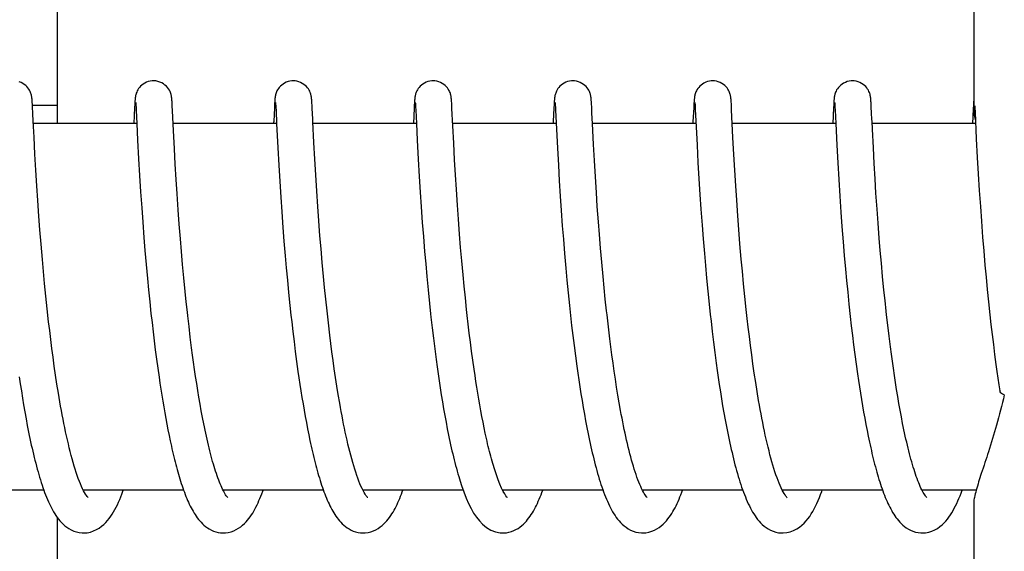
# Model space of a CAD drawing. Units: millimetres. Extents: x 9153 to 13063, y 693 to 6103.
# Drawn here: x 10486 to 10502, y 4836 to 4845 of the extents above; entities that cross this region are included whole.
import ezdxf

# ---------------------------------------------------------------- set-up
doc = ezdxf.new("R2010")
doc.units = ezdxf.units.MM

msp = doc.modelspace()

# ---------------------------------------------------------------- linework, layer by layer
for p, q in [((10501.849, 4851.678), (10501.849, 4843.07)), ((10486.842, 4842.875), (10486.842, 4849.675)), ((10486.427, 4843.251), (10486.426, 4843.264)), ((10486.428, 4843.236), (10486.427, 4843.251)), ((10486.43, 4843.221), (10486.428, 4843.236)), ((10486.431, 4843.194), (10486.43, 4843.221)), ((10486.434, 4843.151), (10486.431, 4843.194)), ((10486.432, 4843.175), (10486.832, 4843.175)), ((10486.439, 4843.041), (10486.434, 4843.151)), ((10488.107, 4843.187), (10488.104, 4843.137)), ((10488.108, 4843.212), (10488.107, 4843.187)), ((10488.11, 4843.234), (10488.108, 4843.212)), ((10488.111, 4843.247), (10488.11, 4843.234)), ((10488.112, 4843.26), (10488.111, 4843.247)), ((10488.124, 4843.215), (10488.124, 4843.208)), ((10488.124, 4843.208), (10488.125, 4843.2)), ((10488.125, 4843.2), (10488.125, 4843.191)), ((10488.125, 4843.191), (10488.127, 4843.173)), ((10488.127, 4843.173), (10488.128, 4843.145)), ((10488.128, 4843.145), (10488.131, 4843.09)), ((10488.717, 4843.253), (10488.716, 4843.266)), ((10488.718, 4843.239), (10488.717, 4843.253)), ((10488.719, 4843.225), (10488.718, 4843.239)), ((10488.72, 4843.2), (10488.719, 4843.225)), ((10488.722, 4843.164), (10488.72, 4843.2)), ((10488.726, 4843.084), (10488.722, 4843.164)), ((10490.396, 4843.187), (10490.394, 4843.136)), ((10490.398, 4843.212), (10490.396, 4843.187)), ((10490.399, 4843.235), (10490.398, 4843.212)), ((10490.4, 4843.248), (10490.399, 4843.235)), ((10490.413, 4843.214), (10490.414, 4843.208)), ((10490.414, 4843.208), (10490.414, 4843.2)), ((10490.414, 4843.2), (10490.415, 4843.19)), ((10490.415, 4843.19), (10490.416, 4843.173)), ((10490.416, 4843.173), (10490.418, 4843.145)), ((10490.418, 4843.145), (10490.421, 4843.092)), ((10491.006, 4843.257), (10491.005, 4843.268)), ((10491.007, 4843.244), (10491.006, 4843.257)), ((10491.008, 4843.231), (10491.007, 4843.244)), ((10491.009, 4843.21), (10491.008, 4843.231)), ((10491.011, 4843.177), (10491.009, 4843.21)), ((10491.014, 4843.12), (10491.011, 4843.177)), ((10492.685, 4843.179), (10492.683, 4843.13)), ((10492.687, 4843.213), (10492.685, 4843.179)), ((10492.689, 4843.235), (10492.687, 4843.213)), ((10492.69, 4843.248), (10492.689, 4843.235)), ((10492.702, 4843.215), (10492.703, 4843.209)), ((10492.703, 4843.209), (10492.704, 4843.201)), ((10492.704, 4843.201), (10492.704, 4843.192)), ((10492.704, 4843.192), (10492.705, 4843.176)), ((10492.705, 4843.176), (10492.707, 4843.149)), ((10492.707, 4843.149), (10492.71, 4843.097)), ((10493.295, 4843.26), (10493.294, 4843.272)), ((10493.296, 4843.248), (10493.295, 4843.26)), ((10493.297, 4843.235), (10493.296, 4843.248)), ((10493.298, 4843.213), (10493.297, 4843.235)), ((10493.3, 4843.18), (10493.298, 4843.213)), ((10493.303, 4843.121), (10493.3, 4843.18)), ((10494.975, 4843.184), (10494.972, 4843.135)), ((10494.976, 4843.21), (10494.975, 4843.184)), ((10494.978, 4843.233), (10494.976, 4843.21)), ((10494.979, 4843.246), (10494.978, 4843.233)), ((10494.992, 4843.214), (10494.992, 4843.208)), ((10494.992, 4843.208), (10494.993, 4843.2)), ((10494.993, 4843.2), (10494.994, 4843.191)), ((10494.994, 4843.191), (10494.995, 4843.174)), ((10494.995, 4843.174), (10494.996, 4843.146)), ((10494.996, 4843.146), (10494.999, 4843.094)), ((10495.585, 4843.25), (10495.584, 4843.263)), ((10495.586, 4843.235), (10495.585, 4843.25)), ((10495.587, 4843.219), (10495.586, 4843.235)), ((10495.589, 4843.193), (10495.587, 4843.219)), ((10495.591, 4843.152), (10495.589, 4843.193)), ((10495.596, 4843.047), (10495.591, 4843.152)), ((10497.262, 4843.139), (10497.25, 4842.904)), ((10497.265, 4843.188), (10497.262, 4843.139)), ((10497.266, 4843.213), (10497.265, 4843.188)), ((10497.268, 4843.235), (10497.266, 4843.213)), ((10497.268, 4843.248), (10497.268, 4843.235)), ((10497.281, 4843.215), (10497.282, 4843.209)), ((10497.282, 4843.209), (10497.282, 4843.201)), ((10497.282, 4843.201), (10497.283, 4843.192)), ((10497.283, 4843.192), (10497.284, 4843.175)), ((10497.284, 4843.175), (10497.286, 4843.148)), ((10497.286, 4843.148), (10497.288, 4843.104)), ((10497.874, 4843.255), (10497.873, 4843.268)), ((10497.875, 4843.242), (10497.874, 4843.255)), ((10497.876, 4843.228), (10497.875, 4843.242)), ((10497.878, 4843.204), (10497.876, 4843.228)), ((10497.88, 4843.168), (10497.878, 4843.204)), ((10497.883, 4843.101), (10497.88, 4843.168)), ((10499.554, 4843.184), (10499.551, 4843.135)), ((10499.555, 4843.209), (10499.554, 4843.184)), ((10499.557, 4843.232), (10499.555, 4843.209)), ((10499.558, 4843.245), (10499.557, 4843.232)), ((10499.559, 4843.258), (10499.558, 4843.245)), ((10499.571, 4843.215), (10499.571, 4843.209)), ((10499.571, 4843.209), (10499.572, 4843.201)), ((10499.572, 4843.201), (10499.572, 4843.192)), ((10499.572, 4843.192), (10499.573, 4843.176)), ((10499.573, 4843.176), (10499.575, 4843.149)), ((10499.575, 4843.149), (10499.578, 4843.098)), ((10500.164, 4843.25), (10500.163, 4843.264)), ((10500.165, 4843.236), (10500.164, 4843.25)), ((10500.166, 4843.22), (10500.165, 4843.236)), ((10500.168, 4843.193), (10500.166, 4843.22)), ((10500.17, 4843.152), (10500.168, 4843.193)), ((10500.175, 4843.047), (10500.17, 4843.152)), ((10501.843, 4843.185), (10501.839, 4843.111)), ((10501.845, 4843.21), (10501.843, 4843.185)), ((10501.846, 4843.233), (10501.845, 4843.21)), ((10501.847, 4843.246), (10501.846, 4843.233)), ((10501.848, 4843.259), (10501.847, 4843.246)), ((10501.849, 4843.27), (10501.848, 4843.259)), ((10501.864, 4843.164), (10501.865, 4843.132)), ((10486.445, 4842.915), (10486.439, 4843.041)), ((10488.104, 4843.137), (10488.091, 4842.875)), ((10488.131, 4843.09), (10488.142, 4842.877)), ((10488.742, 4842.761), (10488.726, 4843.084)), ((10490.394, 4843.136), (10490.383, 4842.912)), ((10490.421, 4843.092), (10490.431, 4842.875)), ((10491.022, 4842.954), (10491.014, 4843.12)), ((10492.683, 4843.13), (10492.67, 4842.875)), ((10492.71, 4843.097), (10492.72, 4842.879)), ((10493.331, 4842.553), (10493.303, 4843.121)), ((10494.972, 4843.135), (10494.961, 4842.909)), ((10494.999, 4843.094), (10495.03, 4842.472)), ((10495.605, 4842.875), (10495.596, 4843.047)), ((10497.288, 4843.104), (10497.297, 4842.922)), ((10497.905, 4842.647), (10497.883, 4843.101)), ((10499.551, 4843.135), (10499.538, 4842.875)), ((10499.578, 4843.098), (10499.589, 4842.875)), ((10500.18, 4842.948), (10500.175, 4843.047)), ((10501.839, 4843.111), (10501.828, 4842.875)), ((10501.865, 4843.132), (10501.869, 4843.06)), ((10501.869, 4843.06), (10501.89, 4842.628)), ((10486.458, 4842.651), (10486.445, 4842.915)), ((10488.142, 4842.875), (10486.447, 4842.875)), ((10488.142, 4842.877), (10488.155, 4842.602)), ((10490.431, 4842.875), (10488.737, 4842.875)), ((10490.431, 4842.875), (10490.451, 4842.477)), ((10492.721, 4842.875), (10491.026, 4842.875)), ((10492.72, 4842.879), (10492.734, 4842.607)), ((10495.01, 4842.875), (10493.315, 4842.875)), ((10495.622, 4842.533), (10495.605, 4842.875)), ((10497.299, 4842.875), (10495.605, 4842.875)), ((10497.297, 4842.922), (10497.317, 4842.522)), ((10499.589, 4842.875), (10497.894, 4842.875)), ((10499.589, 4842.875), (10499.606, 4842.524)), ((10501.878, 4842.875), (10500.184, 4842.875)), ((10488.757, 4842.461), (10488.742, 4842.761)), ((10500.204, 4842.477), (10500.188, 4842.786)), ((10486.473, 4842.373), (10486.458, 4842.651)), ((10488.155, 4842.602), (10488.171, 4842.297)), ((10491.056, 4842.295), (10491.041, 4842.565)), ((10492.734, 4842.607), (10492.75, 4842.294)), ((10493.346, 4842.283), (10493.331, 4842.553)), ((10495.636, 4842.271), (10495.622, 4842.533)), ((10497.317, 4842.522), (10497.332, 4842.237)), ((10497.92, 4842.369), (10497.905, 4842.647)), ((10499.606, 4842.524), (10499.622, 4842.236)), ((10501.89, 4842.628), (10501.906, 4842.322)), ((10486.487, 4842.113), (10486.473, 4842.373)), ((10488.771, 4842.213), (10488.757, 4842.461)), ((10490.451, 4842.477), (10490.466, 4842.193)), ((10495.03, 4842.472), (10495.045, 4842.194)), ((10497.935, 4842.111), (10497.92, 4842.369)), ((10500.217, 4842.225), (10500.204, 4842.477)), ((10488.171, 4842.297), (10488.187, 4842.026)), ((10488.786, 4841.963), (10488.771, 4842.213)), ((10490.466, 4842.193), (10490.482, 4841.93)), ((10491.071, 4842.035), (10491.056, 4842.295)), ((10492.75, 4842.294), (10492.767, 4842.008)), ((10493.36, 4842.036), (10493.346, 4842.283)), ((10495.045, 4842.194), (10495.06, 4841.936)), ((10495.651, 4842.004), (10495.636, 4842.271)), ((10497.332, 4842.237), (10497.348, 4841.971)), ((10499.622, 4842.236), (10499.638, 4841.962)), ((10500.232, 4841.974), (10500.217, 4842.225)), ((10501.906, 4842.322), (10501.922, 4842.051)), ((10486.503, 4841.856), (10486.487, 4842.113)), ((10488.187, 4842.026), (10488.203, 4841.756)), ((10491.087, 4841.771), (10491.071, 4842.035)), ((10493.375, 4841.799), (10493.36, 4842.036)), ((10497.95, 4841.857), (10497.935, 4842.111)), ((10501.922, 4842.051), (10501.939, 4841.779)), ((10486.519, 4841.619), (10486.503, 4841.856)), ((10488.801, 4841.724), (10488.786, 4841.963)), ((10490.482, 4841.93), (10490.498, 4841.673)), ((10492.767, 4842.008), (10492.782, 4841.754)), ((10495.06, 4841.936), (10495.076, 4841.686)), ((10495.668, 4841.748), (10495.651, 4842.004)), ((10497.348, 4841.971), (10497.364, 4841.713)), ((10497.966, 4841.622), (10497.95, 4841.857)), ((10499.638, 4841.962), (10499.655, 4841.688)), ((10500.247, 4841.736), (10500.232, 4841.974)), ((10488.203, 4841.756), (10488.221, 4841.498)), ((10488.819, 4841.463), (10488.801, 4841.724)), ((10491.105, 4841.517), (10491.087, 4841.771)), ((10492.782, 4841.754), (10492.798, 4841.515)), ((10493.392, 4841.543), (10493.375, 4841.799)), ((10495.683, 4841.516), (10495.668, 4841.748)), ((10497.364, 4841.713), (10497.38, 4841.473)), ((10499.655, 4841.688), (10499.673, 4841.428)), ((10500.265, 4841.477), (10500.247, 4841.736)), ((10501.939, 4841.779), (10501.956, 4841.518)), ((10486.537, 4841.359), (10486.519, 4841.619)), ((10490.498, 4841.673), (10490.515, 4841.433)), ((10493.409, 4841.31), (10493.392, 4841.543)), ((10495.076, 4841.686), (10495.092, 4841.453)), ((10497.984, 4841.364), (10497.966, 4841.622)), ((10488.221, 4841.498), (10488.238, 4841.262)), ((10488.836, 4841.231), (10488.819, 4841.463)), ((10490.515, 4841.433), (10490.534, 4841.176)), ((10491.121, 4841.285), (10491.105, 4841.517)), ((10492.798, 4841.515), (10492.817, 4841.256)), ((10495.092, 4841.453), (10495.11, 4841.203)), ((10495.701, 4841.268), (10495.683, 4841.516)), ((10497.38, 4841.473), (10497.399, 4841.215)), ((10498, 4841.142), (10497.984, 4841.364)), ((10499.673, 4841.428), (10499.69, 4841.189)), ((10500.282, 4841.247), (10500.265, 4841.477)), ((10501.956, 4841.518), (10501.973, 4841.276)), ((10486.554, 4841.136), (10486.537, 4841.359)), ((10488.238, 4841.262), (10488.257, 4841.013)), ((10488.855, 4840.987), (10488.836, 4841.231)), ((10491.14, 4841.037), (10491.121, 4841.285)), ((10492.817, 4841.256), (10492.835, 4841.026)), ((10493.428, 4841.064), (10493.409, 4841.31)), ((10495.11, 4841.203), (10495.127, 4840.983)), ((10495.718, 4841.058), (10495.701, 4841.268)), ((10497.399, 4841.215), (10497.416, 4840.988)), ((10500.301, 4841.003), (10500.282, 4841.247)), ((10501.973, 4841.276), (10501.993, 4841.019)), ((10486.573, 4840.9), (10486.554, 4841.136)), ((10490.534, 4841.176), (10490.551, 4840.95)), ((10493.445, 4840.85), (10493.428, 4841.064)), ((10495.736, 4840.838), (10495.718, 4841.058)), ((10498.019, 4840.905), (10498, 4841.142)), ((10499.69, 4841.189), (10499.71, 4840.938)), ((10486.594, 4840.651), (10486.573, 4840.9)), ((10488.257, 4841.013), (10488.274, 4840.796)), ((10488.872, 4840.782), (10488.855, 4840.987)), ((10490.551, 4840.95), (10490.571, 4840.713)), ((10491.158, 4840.826), (10491.14, 4841.037)), ((10492.835, 4841.026), (10492.854, 4840.783)), ((10495.127, 4840.983), (10495.146, 4840.752)), ((10497.416, 4840.988), (10497.436, 4840.749)), ((10498.041, 4840.654), (10498.019, 4840.905)), ((10499.71, 4840.938), (10499.728, 4840.719)), ((10500.318, 4840.799), (10500.301, 4841.003)), ((10501.993, 4841.019), (10502.011, 4840.793)), ((10488.274, 4840.796), (10488.294, 4840.572)), ((10488.891, 4840.57), (10488.872, 4840.782)), ((10491.177, 4840.604), (10491.158, 4840.826)), ((10492.854, 4840.783), (10492.872, 4840.581)), ((10493.464, 4840.629), (10493.445, 4840.85)), ((10495.146, 4840.752), (10495.167, 4840.511)), ((10495.755, 4840.609), (10495.736, 4840.838)), ((10497.436, 4840.749), (10497.453, 4840.551)), ((10499.728, 4840.719), (10499.748, 4840.493)), ((10500.336, 4840.589), (10500.318, 4840.799)), ((10502.011, 4840.793), (10502.032, 4840.558)), ((10486.612, 4840.457), (10486.594, 4840.651)), ((10488.294, 4840.572), (10488.315, 4840.341)), ((10488.911, 4840.353), (10488.891, 4840.57)), ((10490.571, 4840.713), (10490.588, 4840.517)), ((10491.198, 4840.372), (10491.177, 4840.604)), ((10492.872, 4840.581), (10492.891, 4840.371)), ((10493.485, 4840.401), (10493.464, 4840.629)), ((10495.777, 4840.371), (10495.755, 4840.609)), ((10498.059, 4840.458), (10498.041, 4840.654)), ((10500.356, 4840.372), (10500.336, 4840.589)), ((10486.631, 4840.258), (10486.612, 4840.457)), ((10490.588, 4840.517), (10490.607, 4840.315)), ((10493.503, 4840.215), (10493.485, 4840.401)), ((10495.167, 4840.511), (10495.186, 4840.312)), ((10497.453, 4840.551), (10497.472, 4840.346)), ((10498.078, 4840.255), (10498.059, 4840.458)), ((10499.748, 4840.493), (10499.765, 4840.306)), ((10502.032, 4840.558), (10502.049, 4840.362)), ((10486.651, 4840.053), (10486.631, 4840.258)), ((10488.315, 4840.341), (10488.333, 4840.152)), ((10488.933, 4840.129), (10488.911, 4840.353)), ((10490.607, 4840.315), (10490.627, 4840.109)), ((10491.216, 4840.191), (10491.198, 4840.372)), ((10492.891, 4840.371), (10492.912, 4840.155)), ((10495.186, 4840.312), (10495.206, 4840.107)), ((10495.795, 4840.188), (10495.777, 4840.371)), ((10497.472, 4840.346), (10497.493, 4840.135)), ((10498.099, 4840.047), (10498.078, 4840.255)), ((10499.765, 4840.306), (10499.784, 4840.114)), ((10500.378, 4840.149), (10500.356, 4840.372)), ((10502.049, 4840.362), (10502.069, 4840.162)), ((10488.333, 4840.152), (10488.353, 4839.96)), ((10488.95, 4839.959), (10488.933, 4840.129)), ((10490.627, 4840.109), (10490.648, 4839.899)), ((10491.235, 4840.004), (10491.216, 4840.191)), ((10492.912, 4840.155), (10492.934, 4839.933)), ((10493.522, 4840.026), (10493.503, 4840.215)), ((10495.206, 4840.107), (10495.228, 4839.896)), ((10495.814, 4840), (10495.795, 4840.188)), ((10497.493, 4840.135), (10497.515, 4839.918)), ((10499.784, 4840.114), (10499.804, 4839.918)), ((10500.395, 4839.979), (10500.378, 4840.149)), ((10502.069, 4840.162), (10502.09, 4839.956)), ((10486.673, 4839.844), (10486.651, 4840.053)), ((10488.353, 4839.96), (10488.373, 4839.765)), ((10488.969, 4839.787), (10488.95, 4839.959)), ((10491.256, 4839.812), (10491.235, 4840.004)), ((10492.934, 4839.933), (10492.952, 4839.764)), ((10493.543, 4839.834), (10493.522, 4840.026)), ((10495.835, 4839.809), (10495.814, 4840)), ((10497.515, 4839.918), (10497.532, 4839.753)), ((10498.122, 4839.833), (10498.099, 4840.047)), ((10499.804, 4839.918), (10499.826, 4839.717)), ((10500.414, 4839.806), (10500.395, 4839.979)), ((10502.09, 4839.956), (10502.112, 4839.745)), ((10486.697, 4839.631), (10486.673, 4839.844)), ((10488.373, 4839.765), (10488.39, 4839.618)), ((10490.648, 4839.899), (10490.666, 4839.74)), ((10491.278, 4839.615), (10491.256, 4839.812)), ((10493.553, 4839.737), (10493.543, 4839.834)), ((10495.228, 4839.896), (10495.245, 4839.736)), ((10497.532, 4839.753), (10497.545, 4839.641)), ((10498.138, 4839.688), (10498.122, 4839.833)), ((10486.714, 4839.487), (10486.697, 4839.631)), ((10488.39, 4839.618), (10488.407, 4839.469)), ((10490.666, 4839.74), (10490.678, 4839.632)), ((10490.678, 4839.632), (10490.696, 4839.471)), ((10491.302, 4839.413), (10491.278, 4839.615)), ((10493.57, 4839.591), (10493.553, 4839.737)), ((10493.587, 4839.445), (10493.57, 4839.591)), ((10495.245, 4839.736), (10495.263, 4839.573)), ((10497.545, 4839.641), (10497.564, 4839.472)), ((10498.155, 4839.541), (10498.138, 4839.688)), ((10499.826, 4839.717), (10499.843, 4839.564)), ((10502.112, 4839.745), (10502.13, 4839.585)), ((10486.732, 4839.342), (10486.714, 4839.487)), ((10488.407, 4839.469), (10488.425, 4839.32)), ((10489.017, 4839.379), (10488.996, 4839.554)), ((10490.696, 4839.471), (10490.716, 4839.308)), ((10492.978, 4839.535), (10492.999, 4839.362)), ((10493.606, 4839.297), (10493.587, 4839.445)), ((10495.263, 4839.573), (10495.283, 4839.408)), ((10495.888, 4839.354), (10495.864, 4839.55)), ((10497.564, 4839.472), (10497.585, 4839.3)), ((10498.173, 4839.392), (10498.155, 4839.541)), ((10499.843, 4839.564), (10499.861, 4839.409)), ((10500.461, 4839.398), (10500.44, 4839.574)), ((10502.13, 4839.585), (10502.149, 4839.423)), ((10486.75, 4839.197), (10486.732, 4839.342)), ((10488.425, 4839.32), (10488.444, 4839.171)), ((10489.039, 4839.203), (10489.017, 4839.379)), ((10490.716, 4839.308), (10490.737, 4839.145)), ((10491.319, 4839.277), (10491.302, 4839.413)), ((10491.337, 4839.139), (10491.319, 4839.277)), ((10492.999, 4839.362), (10493.02, 4839.188)), ((10493.625, 4839.149), (10493.606, 4839.297)), ((10495.283, 4839.408), (10495.303, 4839.242)), ((10495.905, 4839.222), (10495.888, 4839.354)), ((10497.585, 4839.3), (10497.607, 4839.127)), ((10498.192, 4839.242), (10498.173, 4839.392)), ((10499.861, 4839.409), (10499.88, 4839.253)), ((10500.484, 4839.222), (10500.461, 4839.398)), ((10502.149, 4839.423), (10502.169, 4839.26)), ((10486.77, 4839.05), (10486.75, 4839.197)), ((10488.444, 4839.171), (10488.463, 4839.022)), ((10489.055, 4839.086), (10489.039, 4839.203)), ((10490.737, 4839.145), (10490.758, 4838.982)), ((10491.356, 4839), (10491.337, 4839.139)), ((10493.02, 4839.188), (10493.043, 4839.013)), ((10493.645, 4839.002), (10493.625, 4839.149)), ((10495.303, 4839.242), (10495.325, 4839.074)), ((10495.922, 4839.09), (10495.905, 4839.222)), ((10497.607, 4839.127), (10497.63, 4838.953)), ((10498.211, 4839.092), (10498.192, 4839.242)), ((10499.88, 4839.253), (10499.901, 4839.095)), ((10500.499, 4839.104), (10500.484, 4839.222)), ((10502.169, 4839.26), (10502.19, 4839.095)), ((10486.79, 4838.904), (10486.77, 4839.05)), ((10488.463, 4839.022), (10488.484, 4838.873)), ((10489.071, 4838.969), (10489.055, 4839.086)), ((10489.087, 4838.853), (10489.071, 4838.969)), ((10490.758, 4838.982), (10490.781, 4838.82)), ((10491.375, 4838.86), (10491.356, 4839)), ((10493.043, 4839.013), (10493.059, 4838.896)), ((10493.666, 4838.854), (10493.645, 4839.002)), ((10495.325, 4839.074), (10495.347, 4838.905)), ((10495.94, 4838.957), (10495.922, 4839.09)), ((10495.959, 4838.825), (10495.94, 4838.957)), ((10497.63, 4838.953), (10497.647, 4838.836)), ((10498.232, 4838.941), (10498.211, 4839.092)), ((10499.901, 4839.095), (10499.922, 4838.937)), ((10500.515, 4838.987), (10500.499, 4839.104)), ((10500.532, 4838.87), (10500.515, 4838.987)), ((10502.19, 4839.095), (10502.212, 4838.93)), ((10486.812, 4838.757), (10486.79, 4838.904)), ((10488.484, 4838.873), (10488.505, 4838.724)), ((10489.104, 4838.737), (10489.087, 4838.853)), ((10490.781, 4838.82), (10490.796, 4838.712)), ((10491.396, 4838.72), (10491.375, 4838.86)), ((10493.059, 4838.896), (10493.076, 4838.78)), ((10493.68, 4838.755), (10493.666, 4838.854)), ((10495.347, 4838.905), (10495.363, 4838.792)), ((10495.363, 4838.792), (10495.38, 4838.68)), ((10495.979, 4838.693), (10495.959, 4838.825)), ((10497.647, 4838.836), (10497.663, 4838.72)), ((10498.254, 4838.79), (10498.232, 4838.941)), ((10498.277, 4838.639), (10498.254, 4838.79)), ((10499.922, 4838.937), (10499.944, 4838.778)), ((10500.549, 4838.753), (10500.532, 4838.87)), ((10502.212, 4838.93), (10502.228, 4838.819)), ((10502.228, 4838.819), (10502.244, 4838.709)), ((10486.214, 4838.732), (10486.232, 4838.616)), ((10486.834, 4838.611), (10486.812, 4838.757)), ((10488.505, 4838.724), (10488.52, 4838.626)), ((10488.52, 4838.626), (10488.535, 4838.528)), ((10489.122, 4838.622), (10489.104, 4838.737)), ((10490.796, 4838.712), (10490.812, 4838.605)), ((10491.418, 4838.579), (10491.396, 4838.72)), ((10493.076, 4838.78), (10493.093, 4838.664)), ((10493.093, 4838.664), (10493.11, 4838.549)), ((10493.695, 4838.657), (10493.68, 4838.755)), ((10493.71, 4838.56), (10493.695, 4838.657)), ((10495.38, 4838.68), (10495.397, 4838.567)), ((10495.999, 4838.563), (10495.979, 4838.693)), ((10497.663, 4838.72), (10497.681, 4838.603)), ((10498.3, 4838.49), (10498.277, 4838.639)), ((10499.944, 4838.778), (10499.96, 4838.673)), ((10499.96, 4838.673), (10499.976, 4838.568)), ((10500.566, 4838.637), (10500.549, 4838.753)), ((10500.585, 4838.522), (10500.566, 4838.637)), ((10502.244, 4838.709), (10502.26, 4838.599)), ((10486.232, 4838.616), (10486.25, 4838.5)), ((10486.25, 4838.5), (10486.268, 4838.384)), ((10486.857, 4838.465), (10486.834, 4838.611)), ((10486.882, 4838.321), (10486.857, 4838.465)), ((10488.535, 4838.528), (10488.55, 4838.43)), ((10489.14, 4838.508), (10489.122, 4838.622)), ((10489.158, 4838.396), (10489.14, 4838.508)), ((10490.812, 4838.605), (10490.829, 4838.499)), ((10490.829, 4838.499), (10490.845, 4838.393)), ((10491.441, 4838.439), (10491.418, 4838.579)), ((10493.11, 4838.549), (10493.128, 4838.435)), ((10493.726, 4838.463), (10493.71, 4838.56)), ((10493.742, 4838.366), (10493.726, 4838.463)), ((10495.397, 4838.567), (10495.414, 4838.455)), ((10496.02, 4838.433), (10495.999, 4838.563)), ((10497.681, 4838.603), (10497.699, 4838.487)), ((10497.699, 4838.487), (10497.717, 4838.371)), ((10498.325, 4838.342), (10498.3, 4838.49)), ((10499.976, 4838.568), (10499.992, 4838.463)), ((10499.992, 4838.463), (10500.009, 4838.359)), ((10500.603, 4838.409), (10500.585, 4838.522)), ((10502.26, 4838.599), (10502.275, 4838.502)), ((10486.268, 4838.384), (10486.287, 4838.27)), ((10488.55, 4838.43), (10488.566, 4838.334)), ((10488.566, 4838.334), (10488.582, 4838.238)), ((10489.177, 4838.284), (10489.158, 4838.396)), ((10490.845, 4838.393), (10490.863, 4838.288)), ((10491.464, 4838.299), (10491.441, 4838.439)), ((10493.128, 4838.435), (10493.147, 4838.321)), ((10493.147, 4838.321), (10493.166, 4838.209)), ((10493.759, 4838.271), (10493.742, 4838.366)), ((10495.414, 4838.455), (10495.433, 4838.343)), ((10495.433, 4838.343), (10495.451, 4838.231)), ((10496.042, 4838.305), (10496.02, 4838.433)), ((10496.065, 4838.178), (10496.042, 4838.305)), ((10497.717, 4838.371), (10497.736, 4838.256)), ((10500.009, 4838.359), (10500.026, 4838.256)), ((10500.622, 4838.296), (10500.603, 4838.409)), ((10486.287, 4838.27), (10486.307, 4838.157)), ((10486.307, 4838.157), (10486.327, 4838.045)), ((10488.582, 4838.238), (10488.599, 4838.143)), ((10488.599, 4838.143), (10488.616, 4838.049)), ((10489.197, 4838.175), (10489.177, 4838.284)), ((10489.217, 4838.067), (10489.197, 4838.175)), ((10490.863, 4838.288), (10490.881, 4838.185)), ((10490.881, 4838.185), (10490.899, 4838.082)), ((10493.166, 4838.209), (10493.185, 4838.098)), ((10493.776, 4838.176), (10493.759, 4838.271)), ((10493.793, 4838.082), (10493.776, 4838.176)), ((10495.451, 4838.231), (10495.471, 4838.121)), ((10497.736, 4838.256), (10497.756, 4838.142)), ((10497.756, 4838.142), (10497.777, 4838.029)), ((10500.026, 4838.256), (10500.044, 4838.154)), ((10500.044, 4838.154), (10500.062, 4838.053)), ((10500.642, 4838.185), (10500.622, 4838.296)), ((10500.663, 4838.076), (10500.642, 4838.185)), ((10486.327, 4838.045), (10486.348, 4837.935)), ((10488.616, 4838.049), (10488.633, 4837.955)), ((10489.238, 4837.962), (10489.217, 4838.067)), ((10490.899, 4838.082), (10490.918, 4837.981)), ((10490.918, 4837.981), (10490.937, 4837.882)), ((10493.185, 4838.098), (10493.206, 4837.988)), ((10493.206, 4837.988), (10493.226, 4837.88)), ((10493.811, 4837.99), (10493.793, 4838.082)), ((10493.83, 4837.898), (10493.811, 4837.99)), ((10495.471, 4838.121), (10495.491, 4838.011)), ((10495.491, 4838.011), (10495.511, 4837.903)), ((10497.777, 4838.029), (10497.798, 4837.918)), ((10500.062, 4838.053), (10500.081, 4837.953)), ((10500.683, 4837.969), (10500.663, 4838.076)), ((10486.348, 4837.935), (10486.369, 4837.826)), ((10488.633, 4837.955), (10488.651, 4837.863)), ((10488.651, 4837.863), (10488.669, 4837.772)), ((10490.937, 4837.882), (10490.956, 4837.784)), ((10493.226, 4837.88), (10493.248, 4837.774)), ((10493.848, 4837.809), (10493.83, 4837.898)), ((10495.511, 4837.903), (10495.533, 4837.796)), ((10497.798, 4837.918), (10497.82, 4837.808)), ((10500.081, 4837.953), (10500.1, 4837.855)), ((10500.1, 4837.855), (10500.119, 4837.758)), ((10488.669, 4837.772), (10488.688, 4837.682)), ((10488.688, 4837.682), (10488.707, 4837.594)), ((10490.956, 4837.784), (10490.976, 4837.688)), ((10500.119, 4837.758), (10500.139, 4837.663)), ((10493.437, 4837.021), (10493.459, 4836.954)), ((10486.618, 4836.875), (10484.975, 4836.875)), ((10488.908, 4836.875), (10487.265, 4836.875)), ((10487.274, 4836.875), (10487.269, 4836.866)), ((10491.197, 4836.875), (10489.554, 4836.875)), ((10493.487, 4836.875), (10491.843, 4836.875)), ((10495.776, 4836.875), (10494.133, 4836.875)), ((10498.065, 4836.875), (10496.422, 4836.875)), ((10496.438, 4836.845), (10496.423, 4836.873)), ((10496.431, 4836.875), (10496.427, 4836.866)), ((10500.355, 4836.875), (10498.712, 4836.875)), ((10498.721, 4836.875), (10498.716, 4836.866)), ((10501.01, 4836.858), (10500.997, 4836.883)), ((10501.888, 4836.875), (10501.001, 4836.875)), ((10501.849, 4836.681), (10501.849, 4827.875)), ((10486.842, 4829.875), (10486.842, 4836.424))]:
    msp.add_line(p, q)
for points in [[(10486.426, 4843.264), (10486.426, 4843.271), (10486.425, 4843.277), (10486.425, 4843.283), (10486.424, 4843.289), (10486.423, 4843.295), (10486.423, 4843.301), (10486.422, 4843.307), (10486.421, 4843.315), (10486.419, 4843.323), (10486.418, 4843.332), (10486.415, 4843.342), (10486.412, 4843.355), (10486.408, 4843.369), (10486.402, 4843.385), (10486.395, 4843.403), (10486.385, 4843.421), (10486.374, 4843.441), (10486.359, 4843.461), (10486.342, 4843.48), (10486.322, 4843.499), (10486.299, 4843.517), (10486.274, 4843.533), (10486.247, 4843.548), (10486.217, 4843.559)], [(10488.414, 4843.575), (10488.392, 4843.574), (10488.36, 4843.57), (10488.329, 4843.562), (10488.299, 4843.551), (10488.272, 4843.538), (10488.247, 4843.522), (10488.224, 4843.505), (10488.203, 4843.487), (10488.185, 4843.468), (10488.17, 4843.448), (10488.157, 4843.429), (10488.147, 4843.41), (10488.139, 4843.392), (10488.133, 4843.376), (10488.128, 4843.361), (10488.125, 4843.349), (10488.122, 4843.338), (10488.12, 4843.329), (10488.119, 4843.321), (10488.118, 4843.314), (10488.117, 4843.307), (10488.116, 4843.301), (10488.115, 4843.295), (10488.114, 4843.289), (10488.114, 4843.283), (10488.113, 4843.277), (10488.113, 4843.272), (10488.112, 4843.26)], [(10488.716, 4843.266), (10488.715, 4843.272), (10488.715, 4843.278), (10488.714, 4843.284), (10488.713, 4843.29), (10488.713, 4843.296), (10488.712, 4843.302), (10488.711, 4843.308), (10488.71, 4843.315), (10488.709, 4843.323), (10488.707, 4843.331), (10488.705, 4843.341), (10488.702, 4843.353), (10488.698, 4843.367), (10488.692, 4843.383), (10488.685, 4843.402), (10488.674, 4843.422), (10488.661, 4843.444), (10488.644, 4843.466), (10488.625, 4843.487), (10488.602, 4843.507), (10488.577, 4843.525), (10488.549, 4843.542), (10488.518, 4843.555), (10488.486, 4843.566), (10488.451, 4843.573), (10488.414, 4843.575)], [(10490.703, 4843.575), (10490.682, 4843.574), (10490.649, 4843.57), (10490.619, 4843.562), (10490.589, 4843.551), (10490.562, 4843.538), (10490.537, 4843.523), (10490.514, 4843.506), (10490.493, 4843.488), (10490.475, 4843.468), (10490.46, 4843.449), (10490.447, 4843.43), (10490.437, 4843.411), (10490.429, 4843.393), (10490.422, 4843.377), (10490.418, 4843.362), (10490.414, 4843.349), (10490.412, 4843.339), (10490.41, 4843.33), (10490.408, 4843.322), (10490.407, 4843.314), (10490.406, 4843.308), (10490.405, 4843.301), (10490.405, 4843.295), (10490.404, 4843.29), (10490.403, 4843.284), (10490.403, 4843.278), (10490.402, 4843.272), (10490.402, 4843.266), (10490.401, 4843.26), (10490.4, 4843.248)], [(10491.005, 4843.268), (10491.004, 4843.274), (10491.004, 4843.28), (10491.003, 4843.285), (10491.003, 4843.29), (10491.002, 4843.296), (10491.001, 4843.301), (10491.001, 4843.307), (10491, 4843.313), (10490.999, 4843.32), (10490.997, 4843.328), (10490.996, 4843.336), (10490.993, 4843.346), (10490.99, 4843.357), (10490.986, 4843.371), (10490.981, 4843.386), (10490.973, 4843.404), (10490.963, 4843.423), (10490.951, 4843.443), (10490.936, 4843.462), (10490.919, 4843.482), (10490.899, 4843.501), (10490.876, 4843.518), (10490.851, 4843.534), (10490.824, 4843.548), (10490.795, 4843.56), (10490.764, 4843.568), (10490.732, 4843.574), (10490.703, 4843.575)], [(10492.993, 4843.575), (10492.971, 4843.574), (10492.939, 4843.57), (10492.908, 4843.562), (10492.879, 4843.551), (10492.851, 4843.538), (10492.826, 4843.523), (10492.803, 4843.506), (10492.782, 4843.487), (10492.764, 4843.468), (10492.749, 4843.449), (10492.736, 4843.429), (10492.726, 4843.41), (10492.718, 4843.392), (10492.712, 4843.376), (10492.707, 4843.362), (10492.704, 4843.349), (10492.701, 4843.338), (10492.699, 4843.33), (10492.698, 4843.321), (10492.696, 4843.314), (10492.696, 4843.308), (10492.695, 4843.301), (10492.694, 4843.295), (10492.693, 4843.289), (10492.693, 4843.284), (10492.692, 4843.278), (10492.692, 4843.272), (10492.691, 4843.266), (10492.691, 4843.26), (10492.69, 4843.248)], [(10493.294, 4843.272), (10493.293, 4843.278), (10493.293, 4843.283), (10493.292, 4843.289), (10493.292, 4843.294), (10493.291, 4843.3), (10493.29, 4843.305), (10493.289, 4843.311), (10493.288, 4843.318), (10493.287, 4843.325), (10493.286, 4843.333), (10493.283, 4843.343), (10493.281, 4843.355), (10493.277, 4843.368), (10493.272, 4843.383), (10493.264, 4843.4), (10493.255, 4843.419), (10493.243, 4843.439), (10493.228, 4843.459), (10493.211, 4843.479), (10493.191, 4843.499), (10493.168, 4843.517), (10493.143, 4843.533), (10493.116, 4843.547), (10493.087, 4843.559), (10493.056, 4843.568), (10493.023, 4843.574), (10492.993, 4843.575)], [(10495.282, 4843.575), (10495.26, 4843.574), (10495.228, 4843.57), (10495.197, 4843.562), (10495.167, 4843.551), (10495.14, 4843.538), (10495.115, 4843.522), (10495.092, 4843.505), (10495.071, 4843.487), (10495.053, 4843.467), (10495.038, 4843.448), (10495.025, 4843.428), (10495.015, 4843.409), (10495.007, 4843.391), (10495.001, 4843.375), (10494.996, 4843.361), (10494.993, 4843.348), (10494.99, 4843.338), (10494.988, 4843.329), (10494.987, 4843.321), (10494.986, 4843.314), (10494.985, 4843.307), (10494.984, 4843.301), (10494.983, 4843.295), (10494.983, 4843.289), (10494.982, 4843.283), (10494.981, 4843.277), (10494.981, 4843.271), (10494.98, 4843.265), (10494.98, 4843.259), (10494.979, 4843.246)], [(10495.584, 4843.263), (10495.584, 4843.27), (10495.583, 4843.276), (10495.582, 4843.282), (10495.582, 4843.288), (10495.581, 4843.294), (10495.58, 4843.301), (10495.579, 4843.307), (10495.578, 4843.314), (10495.577, 4843.323), (10495.575, 4843.332), (10495.573, 4843.342), (10495.57, 4843.355), (10495.566, 4843.369), (10495.56, 4843.385), (10495.553, 4843.403), (10495.543, 4843.422), (10495.531, 4843.441), (10495.517, 4843.461), (10495.499, 4843.48), (10495.479, 4843.499), (10495.457, 4843.517), (10495.432, 4843.534), (10495.404, 4843.548), (10495.375, 4843.559), (10495.344, 4843.568), (10495.311, 4843.574), (10495.282, 4843.575)], [(10497.572, 4843.575), (10497.55, 4843.574), (10497.518, 4843.57), (10497.487, 4843.562), (10497.458, 4843.551), (10497.43, 4843.538), (10497.405, 4843.523), (10497.382, 4843.506), (10497.362, 4843.488), (10497.344, 4843.468), (10497.328, 4843.449), (10497.315, 4843.43), (10497.305, 4843.411), (10497.297, 4843.393), (10497.291, 4843.377), (10497.286, 4843.362), (10497.282, 4843.349), (10497.28, 4843.339), (10497.278, 4843.33), (10497.277, 4843.322), (10497.275, 4843.314), (10497.274, 4843.308), (10497.274, 4843.301), (10497.273, 4843.295), (10497.272, 4843.29), (10497.272, 4843.284), (10497.271, 4843.278), (10497.27, 4843.272), (10497.27, 4843.266), (10497.269, 4843.261), (10497.268, 4843.248)], [(10497.873, 4843.268), (10497.873, 4843.273), (10497.872, 4843.279), (10497.872, 4843.285), (10497.871, 4843.291), (10497.87, 4843.297), (10497.869, 4843.303), (10497.869, 4843.309), (10497.868, 4843.316), (10497.866, 4843.323), (10497.865, 4843.332), (10497.863, 4843.342), (10497.859, 4843.354), (10497.855, 4843.368), (10497.85, 4843.384), (10497.843, 4843.401), (10497.833, 4843.42), (10497.821, 4843.44), (10497.807, 4843.46), (10497.79, 4843.48), (10497.77, 4843.499), (10497.747, 4843.517), (10497.722, 4843.533), (10497.695, 4843.547), (10497.665, 4843.559), (10497.634, 4843.568), (10497.601, 4843.574), (10497.572, 4843.575)], [(10499.861, 4843.575), (10499.838, 4843.574), (10499.806, 4843.57), (10499.774, 4843.562), (10499.745, 4843.55), (10499.717, 4843.537), (10499.692, 4843.521), (10499.669, 4843.504), (10499.649, 4843.485), (10499.631, 4843.466), (10499.615, 4843.446), (10499.603, 4843.426), (10499.593, 4843.407), (10499.585, 4843.39), (10499.579, 4843.374), (10499.575, 4843.359), (10499.571, 4843.347), (10499.569, 4843.336), (10499.567, 4843.328), (10499.566, 4843.32), (10499.564, 4843.312), (10499.564, 4843.306), (10499.563, 4843.3), (10499.562, 4843.293), (10499.561, 4843.288), (10499.561, 4843.282), (10499.56, 4843.276), (10499.56, 4843.27), (10499.559, 4843.258)], [(10500.163, 4843.264), (10500.162, 4843.27), (10500.162, 4843.276), (10500.161, 4843.283), (10500.161, 4843.289), (10500.16, 4843.295), (10500.159, 4843.301), (10500.158, 4843.308), (10500.157, 4843.315), (10500.156, 4843.323), (10500.154, 4843.332), (10500.152, 4843.343), (10500.149, 4843.355), (10500.144, 4843.37), (10500.139, 4843.386), (10500.131, 4843.403), (10500.122, 4843.422), (10500.11, 4843.441), (10500.095, 4843.461), (10500.078, 4843.481), (10500.058, 4843.5), (10500.035, 4843.517), (10500.01, 4843.534), (10499.983, 4843.548), (10499.954, 4843.56), (10499.922, 4843.568), (10499.89, 4843.574), (10499.861, 4843.575)], [(10488.123, 4843.22), (10488.123, 4843.22), (10488.123, 4843.221), (10488.123, 4843.221), (10488.123, 4843.22), (10488.123, 4843.219), (10488.123, 4843.217), (10488.124, 4843.215)], [(10490.413, 4843.22), (10490.413, 4843.22), (10490.412, 4843.221), (10490.412, 4843.221), (10490.413, 4843.22), (10490.413, 4843.219), (10490.413, 4843.217), (10490.413, 4843.214)], [(10492.702, 4843.221), (10492.702, 4843.22), (10492.702, 4843.219), (10492.702, 4843.217), (10492.702, 4843.215)], [(10494.991, 4843.22), (10494.991, 4843.22), (10494.991, 4843.221), (10494.991, 4843.221), (10494.991, 4843.22), (10494.991, 4843.219), (10494.992, 4843.217), (10494.992, 4843.214)], [(10497.281, 4843.221), (10497.281, 4843.22), (10497.281, 4843.219), (10497.281, 4843.217), (10497.281, 4843.215)], [(10499.57, 4843.221), (10499.57, 4843.22), (10499.57, 4843.219), (10499.57, 4843.217), (10499.571, 4843.215)], [(10490.383, 4842.912), (10490.382, 4842.892), (10490.381, 4842.875)], [(10491.041, 4842.565), (10491.024, 4842.907), (10491.022, 4842.954)], [(10494.961, 4842.909), (10494.96, 4842.891), (10494.96, 4842.875)], [(10497.25, 4842.904), (10497.249, 4842.885), (10497.249, 4842.875)], [(10500.188, 4842.786), (10500.182, 4842.911), (10500.18, 4842.948)], [(10488.996, 4839.554), (10488.975, 4839.729), (10488.969, 4839.787)], [(10492.952, 4839.764), (10492.959, 4839.707), (10492.978, 4839.535)], [(10495.864, 4839.55), (10495.842, 4839.745), (10495.835, 4839.809)], [(10500.44, 4839.574), (10500.42, 4839.748), (10500.414, 4839.806)], [(10487.27, 4836.866), (10487.252, 4836.9), (10487.235, 4836.937), (10487.218, 4836.977), (10487.201, 4837.02), (10487.183, 4837.066), (10487.166, 4837.114), (10487.149, 4837.164), (10487.132, 4837.217), (10487.115, 4837.271), (10487.099, 4837.328), (10487.082, 4837.386), (10487.066, 4837.445), (10487.051, 4837.507), (10487.035, 4837.569), (10487.02, 4837.633), (10487.005, 4837.698), (10486.99, 4837.764), (10486.975, 4837.831), (10486.961, 4837.899), (10486.947, 4837.967), (10486.934, 4838.037), (10486.92, 4838.107), (10486.907, 4838.178), (10486.894, 4838.249), (10486.882, 4838.321)], [(10498.726, 4836.847), (10498.71, 4836.878), (10498.693, 4836.912), (10498.677, 4836.95), (10498.66, 4836.99), (10498.643, 4837.033), (10498.626, 4837.078), (10498.609, 4837.126), (10498.592, 4837.176), (10498.575, 4837.229), (10498.559, 4837.283), (10498.543, 4837.339), (10498.526, 4837.397), (10498.511, 4837.456), (10498.495, 4837.517), (10498.479, 4837.58), (10498.464, 4837.644), (10498.449, 4837.709), (10498.434, 4837.775), (10498.42, 4837.843), (10498.406, 4837.912), (10498.392, 4837.981), (10498.378, 4838.052), (10498.364, 4838.123), (10498.351, 4838.196), (10498.338, 4838.268), (10498.325, 4838.342)], [(10491.847, 4836.869), (10491.83, 4836.903), (10491.812, 4836.941), (10491.795, 4836.981), (10491.778, 4837.024), (10491.761, 4837.07), (10491.743, 4837.118), (10491.726, 4837.168), (10491.71, 4837.22), (10491.693, 4837.275), (10491.677, 4837.33), (10491.661, 4837.388), (10491.645, 4837.446), (10491.629, 4837.507), (10491.614, 4837.568), (10491.599, 4837.631), (10491.584, 4837.694), (10491.57, 4837.759), (10491.556, 4837.824), (10491.542, 4837.89), (10491.528, 4837.957), (10491.515, 4838.024), (10491.502, 4838.092), (10491.489, 4838.161), (10491.477, 4838.23), (10491.464, 4838.299)], [(10496.423, 4836.873), (10496.409, 4836.903), (10496.394, 4836.935), (10496.378, 4836.97), (10496.363, 4837.007), (10496.348, 4837.046), (10496.333, 4837.087), (10496.318, 4837.13), (10496.303, 4837.175), (10496.288, 4837.221), (10496.274, 4837.268), (10496.259, 4837.317), (10496.245, 4837.368), (10496.231, 4837.42), (10496.217, 4837.472), (10496.203, 4837.526), (10496.19, 4837.582), (10496.176, 4837.638), (10496.163, 4837.695), (10496.15, 4837.753), (10496.137, 4837.811), (10496.125, 4837.871), (10496.112, 4837.931), (10496.1, 4837.992), (10496.088, 4838.053), (10496.076, 4838.115), (10496.065, 4838.178)], [(10486.369, 4837.826), (10486.38, 4837.773), (10486.391, 4837.72), (10486.402, 4837.667), (10486.413, 4837.615), (10486.425, 4837.564), (10486.436, 4837.513), (10486.448, 4837.463), (10486.46, 4837.413), (10486.472, 4837.365), (10486.485, 4837.316), (10486.497, 4837.269), (10486.51, 4837.222), (10486.523, 4837.176), (10486.536, 4837.131), (10486.549, 4837.086), (10486.562, 4837.043), (10486.576, 4837), (10486.59, 4836.958), (10486.604, 4836.917), (10486.618, 4836.876)], [(10489.559, 4836.866), (10489.546, 4836.891), (10489.533, 4836.918), (10489.52, 4836.947), (10489.507, 4836.977), (10489.494, 4837.009), (10489.482, 4837.042), (10489.469, 4837.076), (10489.456, 4837.111), (10489.444, 4837.148), (10489.431, 4837.185), (10489.419, 4837.224), (10489.407, 4837.263), (10489.395, 4837.304), (10489.383, 4837.345), (10489.371, 4837.388), (10489.36, 4837.431), (10489.348, 4837.475), (10489.336, 4837.52), (10489.325, 4837.566), (10489.314, 4837.613), (10489.303, 4837.661), (10489.292, 4837.709), (10489.281, 4837.758), (10489.27, 4837.808), (10489.259, 4837.859), (10489.248, 4837.91), (10489.238, 4837.962)], [(10500.997, 4836.883), (10500.984, 4836.909), (10500.972, 4836.937), (10500.959, 4836.967), (10500.946, 4836.998), (10500.933, 4837.031), (10500.92, 4837.065), (10500.907, 4837.1), (10500.895, 4837.136), (10500.882, 4837.174), (10500.87, 4837.213), (10500.857, 4837.254), (10500.845, 4837.295), (10500.832, 4837.337), (10500.82, 4837.381), (10500.808, 4837.425), (10500.796, 4837.471), (10500.784, 4837.517), (10500.773, 4837.565), (10500.761, 4837.613), (10500.75, 4837.661), (10500.738, 4837.711), (10500.727, 4837.761), (10500.716, 4837.812), (10500.705, 4837.864), (10500.694, 4837.916), (10500.683, 4837.969)], [(10490.976, 4837.688), (10490.986, 4837.641), (10490.997, 4837.594), (10491.007, 4837.548), (10491.018, 4837.502), (10491.029, 4837.457), (10491.039, 4837.412), (10491.05, 4837.368), (10491.061, 4837.325), (10491.073, 4837.282), (10491.084, 4837.239), (10491.095, 4837.197), (10491.107, 4837.156), (10491.119, 4837.115), (10491.131, 4837.076), (10491.143, 4837.036), (10491.155, 4836.998), (10491.168, 4836.96), (10491.18, 4836.922), (10491.193, 4836.886)], [(10493.248, 4837.774), (10493.259, 4837.722), (10493.27, 4837.67), (10493.281, 4837.619), (10493.292, 4837.569), (10493.303, 4837.519), (10493.315, 4837.47), (10493.327, 4837.421), (10493.338, 4837.373), (10493.35, 4837.326), (10493.362, 4837.28), (10493.375, 4837.234), (10493.387, 4837.189), (10493.4, 4837.145), (10493.413, 4837.101), (10493.425, 4837.059), (10493.437, 4837.021)], [(10494.013, 4837.176), (10494.004, 4837.206), (10493.993, 4837.241), (10493.982, 4837.277), (10493.971, 4837.314), (10493.96, 4837.352), (10493.949, 4837.39), (10493.939, 4837.43), (10493.928, 4837.469), (10493.918, 4837.51), (10493.908, 4837.551), (10493.898, 4837.593), (10493.887, 4837.635), (10493.878, 4837.678), (10493.868, 4837.721), (10493.858, 4837.765), (10493.848, 4837.809)], [(10495.533, 4837.796), (10495.544, 4837.743), (10495.555, 4837.69), (10495.566, 4837.638), (10495.577, 4837.587), (10495.589, 4837.536), (10495.601, 4837.485), (10495.613, 4837.435), (10495.625, 4837.386), (10495.637, 4837.337), (10495.649, 4837.289), (10495.662, 4837.242), (10495.675, 4837.195), (10495.688, 4837.149), (10495.701, 4837.103), (10495.715, 4837.058), (10495.729, 4837.014), (10495.743, 4836.971), (10495.757, 4836.929), (10495.771, 4836.888)], [(10497.82, 4837.808), (10497.831, 4837.754), (10497.842, 4837.7), (10497.853, 4837.647), (10497.865, 4837.594), (10497.877, 4837.542), (10497.889, 4837.491), (10497.901, 4837.44), (10497.913, 4837.389), (10497.926, 4837.34), (10497.938, 4837.291), (10497.951, 4837.242), (10497.964, 4837.195), (10497.978, 4837.148), (10497.991, 4837.102), (10498.005, 4837.056), (10498.019, 4837.012), (10498.033, 4836.968), (10498.047, 4836.926), (10498.062, 4836.884)], [(10500.139, 4837.663), (10500.15, 4837.616), (10500.16, 4837.569), (10500.171, 4837.523), (10500.181, 4837.478), (10500.192, 4837.432), (10500.203, 4837.388), (10500.214, 4837.344), (10500.225, 4837.3), (10500.237, 4837.257), (10500.248, 4837.215), (10500.26, 4837.173), (10500.272, 4837.132), (10500.284, 4837.092), (10500.296, 4837.052), (10500.308, 4837.013), (10500.321, 4836.974), (10500.333, 4836.936), (10500.346, 4836.899)], [(10488.707, 4837.594), (10488.717, 4837.55), (10488.727, 4837.507), (10488.737, 4837.464), (10488.748, 4837.422), (10488.758, 4837.38), (10488.769, 4837.338), (10488.779, 4837.297), (10488.79, 4837.256), (10488.801, 4837.216), (10488.812, 4837.176), (10488.823, 4837.136), (10488.835, 4837.098), (10488.846, 4837.059), (10488.858, 4837.022), (10488.87, 4836.984), (10488.882, 4836.948), (10488.895, 4836.912), (10488.907, 4836.876)], [(10494.143, 4836.856), (10494.116, 4836.909), (10494.088, 4836.972), (10494.06, 4837.044), (10494.03, 4837.126), (10494.013, 4837.175)], [(10486.618, 4836.876), (10486.632, 4836.837), (10486.647, 4836.798), (10486.662, 4836.76), (10486.677, 4836.723), (10486.693, 4836.687), (10486.709, 4836.652), (10486.726, 4836.618), (10486.742, 4836.585), (10486.76, 4836.552), (10486.778, 4836.521), (10486.797, 4836.49), (10486.816, 4836.46), (10486.837, 4836.43), (10486.858, 4836.402), (10486.881, 4836.374), (10486.906, 4836.346), (10486.933, 4836.32), (10486.962, 4836.294), (10486.994, 4836.269), (10487.03, 4836.246), (10487.068, 4836.225), (10487.109, 4836.206), (10487.153, 4836.192), (10487.199, 4836.181), (10487.245, 4836.176), (10487.269, 4836.175)], [(10487.269, 4836.175), (10487.327, 4836.179), (10487.381, 4836.19), (10487.433, 4836.208), (10487.481, 4836.23), (10487.525, 4836.256), (10487.565, 4836.285), (10487.601, 4836.316), (10487.633, 4836.347), (10487.662, 4836.38), (10487.689, 4836.413), (10487.714, 4836.448), (10487.738, 4836.484), (10487.761, 4836.521), (10487.782, 4836.559), (10487.803, 4836.598), (10487.823, 4836.638), (10487.842, 4836.68), (10487.861, 4836.722), (10487.879, 4836.767), (10487.897, 4836.812), (10487.914, 4836.858), (10487.92, 4836.875)], [(10487.316, 4836.787), (10487.302, 4836.809), (10487.286, 4836.835), (10487.27, 4836.866)], [(10488.907, 4836.876), (10488.92, 4836.841), (10488.933, 4836.807), (10488.946, 4836.774), (10488.959, 4836.741), (10488.973, 4836.709), (10488.987, 4836.677), (10489.001, 4836.646), (10489.016, 4836.616), (10489.031, 4836.586), (10489.046, 4836.558), (10489.062, 4836.53), (10489.078, 4836.502), (10489.095, 4836.475), (10489.113, 4836.449), (10489.131, 4836.423), (10489.15, 4836.398), (10489.171, 4836.374), (10489.193, 4836.35), (10489.216, 4836.326), (10489.241, 4836.304), (10489.268, 4836.281), (10489.297, 4836.26), (10489.328, 4836.241), (10489.362, 4836.222), (10489.398, 4836.207), (10489.436, 4836.194), (10489.474, 4836.184), (10489.514, 4836.178), (10489.559, 4836.175)], [(10489.563, 4836.875), (10489.56, 4836.869), (10489.559, 4836.866)], [(10489.559, 4836.175), (10489.593, 4836.177), (10489.64, 4836.183), (10489.686, 4836.195), (10489.729, 4836.211), (10489.77, 4836.23), (10489.808, 4836.252), (10489.843, 4836.276), (10489.874, 4836.301), (10489.903, 4836.328), (10489.93, 4836.355), (10489.954, 4836.383), (10489.977, 4836.412), (10489.999, 4836.441), (10490.019, 4836.471), (10490.039, 4836.502), (10490.057, 4836.533), (10490.075, 4836.566), (10490.093, 4836.599), (10490.11, 4836.633), (10490.126, 4836.668), (10490.142, 4836.705), (10490.158, 4836.742), (10490.174, 4836.779), (10490.189, 4836.818), (10490.203, 4836.858), (10490.21, 4836.875)], [(10489.607, 4836.785), (10489.596, 4836.802), (10489.584, 4836.821), (10489.571, 4836.842), (10489.559, 4836.866)], [(10491.193, 4836.886), (10491.206, 4836.85), (10491.219, 4836.815), (10491.233, 4836.781), (10491.246, 4836.747), (10491.26, 4836.714), (10491.274, 4836.682), (10491.289, 4836.65), (10491.304, 4836.62), (10491.319, 4836.59), (10491.334, 4836.56), (10491.35, 4836.532), (10491.366, 4836.504), (10491.383, 4836.477), (10491.401, 4836.451), (10491.42, 4836.425), (10491.439, 4836.399), (10491.46, 4836.375), (10491.481, 4836.35), (10491.505, 4836.327), (10491.53, 4836.304), (10491.557, 4836.282), (10491.586, 4836.26), (10491.617, 4836.241), (10491.651, 4836.222), (10491.687, 4836.207), (10491.725, 4836.194), (10491.764, 4836.184), (10491.804, 4836.178), (10491.848, 4836.175)], [(10491.894, 4836.788), (10491.879, 4836.811), (10491.863, 4836.838), (10491.847, 4836.869)], [(10491.853, 4836.875), (10491.85, 4836.869), (10491.848, 4836.866)], [(10491.848, 4836.175), (10491.883, 4836.177), (10491.93, 4836.183), (10491.975, 4836.195), (10492.018, 4836.21), (10492.058, 4836.229), (10492.095, 4836.251), (10492.129, 4836.274), (10492.16, 4836.298), (10492.188, 4836.324), (10492.214, 4836.35), (10492.238, 4836.376), (10492.26, 4836.403), (10492.281, 4836.43), (10492.3, 4836.459), (10492.319, 4836.487), (10492.337, 4836.517), (10492.354, 4836.546), (10492.371, 4836.577), (10492.387, 4836.608), (10492.403, 4836.64), (10492.418, 4836.673), (10492.433, 4836.707), (10492.447, 4836.741), (10492.462, 4836.776), (10492.476, 4836.812), (10492.489, 4836.848), (10492.499, 4836.875)], [(10493.459, 4836.954), (10493.497, 4836.846), (10493.536, 4836.747), (10493.575, 4836.657), (10493.615, 4836.576), (10493.658, 4836.501), (10493.702, 4836.434), (10493.751, 4836.373), (10493.805, 4836.317), (10493.868, 4836.266), (10493.94, 4836.223), (10494.016, 4836.193), (10494.094, 4836.177), (10494.14, 4836.175)], [(10494.142, 4836.875), (10494.14, 4836.871), (10494.138, 4836.866)], [(10494.138, 4836.175), (10494.154, 4836.176), (10494.195, 4836.179), (10494.236, 4836.187), (10494.276, 4836.199), (10494.314, 4836.213), (10494.351, 4836.231), (10494.385, 4836.251), (10494.416, 4836.272), (10494.446, 4836.295), (10494.473, 4836.319), (10494.497, 4836.343), (10494.521, 4836.368), (10494.542, 4836.394), (10494.563, 4836.421), (10494.583, 4836.448), (10494.601, 4836.476), (10494.619, 4836.505), (10494.637, 4836.534), (10494.653, 4836.564), (10494.67, 4836.595), (10494.686, 4836.627), (10494.701, 4836.66), (10494.717, 4836.694), (10494.731, 4836.728), (10494.746, 4836.764), (10494.761, 4836.8), (10494.775, 4836.837), (10494.789, 4836.875)], [(10494.21, 4836.755), (10494.212, 4836.753), (10494.203, 4836.762), (10494.187, 4836.784), (10494.166, 4836.815), (10494.143, 4836.856)], [(10495.771, 4836.888), (10495.786, 4836.847), (10495.801, 4836.807), (10495.816, 4836.768), (10495.832, 4836.73), (10495.848, 4836.693), (10495.864, 4836.657), (10495.881, 4836.622), (10495.898, 4836.588), (10495.916, 4836.555), (10495.934, 4836.522), (10495.954, 4836.491), (10495.973, 4836.46), (10495.994, 4836.43), (10496.016, 4836.401), (10496.04, 4836.373), (10496.065, 4836.345), (10496.092, 4836.318), (10496.122, 4836.292), (10496.154, 4836.268), (10496.19, 4836.244), (10496.229, 4836.223), (10496.27, 4836.205), (10496.313, 4836.191), (10496.359, 4836.181), (10496.405, 4836.176), (10496.427, 4836.175)], [(10496.427, 4836.175), (10496.476, 4836.178), (10496.526, 4836.187), (10496.574, 4836.202), (10496.619, 4836.22), (10496.66, 4836.242), (10496.697, 4836.266), (10496.731, 4836.292), (10496.762, 4836.319), (10496.79, 4836.346), (10496.816, 4836.375), (10496.839, 4836.404), (10496.861, 4836.433), (10496.882, 4836.463), (10496.902, 4836.493), (10496.92, 4836.524), (10496.938, 4836.556), (10496.956, 4836.589), (10496.973, 4836.622), (10496.989, 4836.657), (10497.005, 4836.692), (10497.021, 4836.728), (10497.036, 4836.765), (10497.051, 4836.802), (10497.065, 4836.841), (10497.078, 4836.875)], [(10498.062, 4836.884), (10498.077, 4836.843), (10498.092, 4836.803), (10498.108, 4836.764), (10498.123, 4836.726), (10498.139, 4836.689), (10498.156, 4836.653), (10498.173, 4836.618), (10498.19, 4836.583), (10498.208, 4836.55), (10498.226, 4836.518), (10498.246, 4836.487), (10498.266, 4836.456), (10498.287, 4836.426), (10498.309, 4836.397), (10498.332, 4836.369), (10498.358, 4836.342), (10498.385, 4836.315), (10498.415, 4836.289), (10498.447, 4836.265), (10498.483, 4836.242), (10498.522, 4836.221), (10498.563, 4836.204), (10498.606, 4836.19), (10498.651, 4836.18), (10498.697, 4836.176), (10498.716, 4836.175)], [(10498.716, 4836.175), (10498.727, 4836.175), (10498.785, 4836.181), (10498.843, 4836.195), (10498.898, 4836.215), (10498.948, 4836.241), (10498.993, 4836.271), (10499.034, 4836.303), (10499.07, 4836.337), (10499.103, 4836.373), (10499.133, 4836.409), (10499.161, 4836.447), (10499.187, 4836.486), (10499.211, 4836.527), (10499.235, 4836.569), (10499.257, 4836.613), (10499.279, 4836.658), (10499.3, 4836.705), (10499.321, 4836.753), (10499.341, 4836.803), (10499.36, 4836.855), (10499.367, 4836.875)], [(10500.346, 4836.899), (10500.359, 4836.863), (10500.372, 4836.827), (10500.386, 4836.792), (10500.4, 4836.758), (10500.414, 4836.724), (10500.428, 4836.691), (10500.442, 4836.659), (10500.457, 4836.628), (10500.472, 4836.598), (10500.488, 4836.568), (10500.504, 4836.539), (10500.52, 4836.511), (10500.537, 4836.483), (10500.555, 4836.456), (10500.574, 4836.43), (10500.593, 4836.404), (10500.614, 4836.378), (10500.636, 4836.353), (10500.66, 4836.329), (10500.686, 4836.305), (10500.714, 4836.282), (10500.744, 4836.26), (10500.777, 4836.239), (10500.814, 4836.22), (10500.853, 4836.204), (10500.894, 4836.19), (10500.938, 4836.181), (10500.983, 4836.176), (10501.006, 4836.175)], [(10501.01, 4836.875), (10501.009, 4836.872), (10501.006, 4836.866)], [(10501.006, 4836.175), (10501.059, 4836.179), (10501.112, 4836.189), (10501.163, 4836.205), (10501.21, 4836.226), (10501.254, 4836.251), (10501.293, 4836.279), (10501.329, 4836.308), (10501.361, 4836.339), (10501.39, 4836.37), (10501.417, 4836.403), (10501.442, 4836.436), (10501.466, 4836.47), (10501.488, 4836.506), (10501.509, 4836.542), (10501.53, 4836.58), (10501.55, 4836.618), (10501.569, 4836.658), (10501.587, 4836.699), (10501.605, 4836.741), (10501.623, 4836.785), (10501.64, 4836.829), (10501.657, 4836.875), (10501.657, 4836.875)], [(10501.056, 4836.782), (10501.046, 4836.797), (10501.034, 4836.815), (10501.022, 4836.836), (10501.01, 4836.858)], [(10487.343, 4836.753), (10487.344, 4836.753), (10487.338, 4836.759), (10487.329, 4836.77), (10487.316, 4836.787)], [(10489.631, 4836.755), (10489.631, 4836.755), (10489.625, 4836.762), (10489.617, 4836.772), (10489.607, 4836.785)], [(10491.923, 4836.753), (10491.922, 4836.753), (10491.916, 4836.76), (10491.907, 4836.771), (10491.894, 4836.788)], [(10496.488, 4836.767), (10496.478, 4836.782), (10496.465, 4836.799), (10496.452, 4836.82), (10496.438, 4836.845)], [(10496.497, 4836.756), (10496.502, 4836.753), (10496.501, 4836.753), (10496.496, 4836.758), (10496.488, 4836.767)], [(10498.77, 4836.778), (10498.757, 4836.797), (10498.742, 4836.82), (10498.726, 4836.847)], [(10498.789, 4836.754), (10498.791, 4836.752), (10498.788, 4836.756), (10498.781, 4836.764), (10498.77, 4836.778)], [(10501.079, 4836.754), (10501.079, 4836.754), (10501.073, 4836.76), (10501.065, 4836.77), (10501.056, 4836.782)]]:
    msp.add_lwpolyline(points)
for points, knots in [([(10501.849, 4843.074), (10501.849, 4843.053), (10501.856, 4843.001), (10501.868, 4842.951), (10501.875, 4842.921)], [0, 0, 0, 0, 0.415313, 1, 1, 1, 1]), ([(10502.348, 4838.434), (10502.338, 4838.439), (10502.308, 4838.453), (10502.279, 4838.479), (10502.275, 4838.502)], [0, 0, 0, 0, 0.321033, 1, 1, 1, 1]), ([(10502.349, 4838.434), (10502.311, 4838.268), (10502.23, 4837.956), (10502.098, 4837.529), (10501.981, 4837.177), (10501.913, 4836.966), (10501.888, 4836.874)], [0, 0, 0, 0, 0.31492, 0.592444, 0.823962, 1, 1, 1, 1]), ([(10501.888, 4836.874), (10501.877, 4836.836), (10501.86, 4836.771), (10501.849, 4836.704), (10501.849, 4836.676)], [0, 0, 0, 0, 0.595624, 1, 1, 1, 1])]:
    msp.add_open_spline(points, degree=3, knots=knots)

doc.saveas('drawing.dxf')
